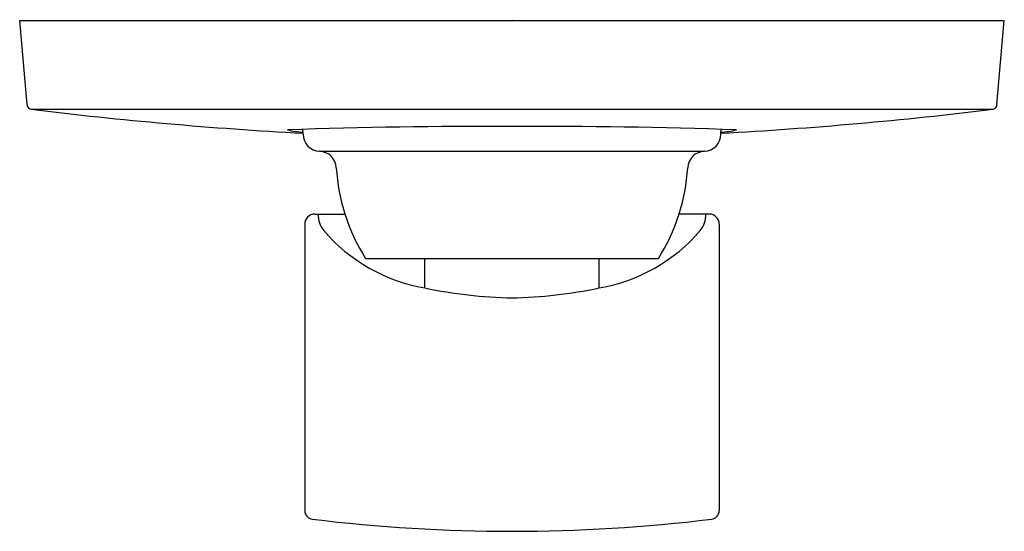
# Model space of a CAD drawing. Extents: x 4252.52 to 4256.97, y 212.79 to 215.1.
import ezdxf

# ---------------------------------------------------------------- set-up
doc = ezdxf.new("R2010")
doc.units = 0
doc.header["$LTSCALE"] = 0.64311
doc.layers.get('0').update_dxf_attribs({"color": 255, "linetype": 'CONTINUOUS'})
doc.layers.get('DEFPOINTS').update_dxf_attribs({"linetype": 'CONTINUOUS'})
doc.styles.get("Standard").update_dxf_attribs({"font": 'txt', "width": 0.8})

msp = doc.modelspace()

# ---------------------------------------------------------------- linework, layer by layer
for p, q in [((4252.5221, 215.0978), (4256.9709, 215.0978)), ((4252.5552, 214.7195), (4252.5221, 215.0978)), ((4256.9378, 214.7195), (4256.9709, 215.0978)), ((4252.5727, 214.6978), (4256.9202, 214.6978)), ((4253.8023, 214.5847), (4253.8019, 214.6067)), ((4255.6906, 214.5847), (4255.691, 214.6067)), ((4253.8774, 214.5074), (4255.6155, 214.5074)), ((4253.8552, 214.2238), (4253.9913, 214.2238)), ((4255.6377, 214.2238), (4255.5017, 214.2238)), ((4253.81, 214.1778), (4253.81, 212.884)), ((4255.6829, 214.1778), (4255.6829, 212.884)), ((4254.0845, 214.023), (4255.4084, 214.023)), ((4254.3528, 213.8899), (4254.3528, 214.023)), ((4255.1402, 213.8899), (4255.1402, 214.023))]:
    msp.add_line(p, q)
for centre, radius, start, end in [((4252.5771, 214.7193), 0.0219, 179.3725, 258.5098), ((4256.9159, 214.7193), 0.0219, 281.4902, 0.6275), ((4254.7891, 232.7609), 18.1986, 263.00464, 266.89149), ((4254.7039, 232.7609), 18.1986, 273.10851, 276.99536), ((4254.6133, 189.6035), 25.0163, 89.69509, 92.01972), ((4254.8796, 189.6035), 25.0163, 87.98028, 90.30491), ((4253.8207, 214.964), 0.3705, 256.0993, 267.1304), ((4253.881, 214.586), 0.0787, 181.0005, 267.3918), ((4255.6119, 214.586), 0.0787, 272.6082, 358.9995), ((4255.6723, 214.964), 0.3705, 272.8696, 283.9007), ((4253.8739, 214.4287), 0.0787, 3.4272, 87.3918), ((4255.6191, 214.4287), 0.0787, 92.6082, 176.5728), ((4254.8171, 214.4852), 0.8661, 183.4273, 212.2482), ((4254.6759, 214.4852), 0.8661, 327.7518, 356.5727), ((4253.856, 214.1778), 0.046, 90.9458, 179.9944), ((4253.9803, 214.2182), 0.1092, 177.0716, 219.162), ((4255.5127, 214.2182), 0.1092, 320.838, 2.9284), ((4255.6369, 214.1778), 0.046, 0.0056, 89.0542), ((4254.4845, 214.6544), 0.7758, 220.6233, 260.2268), ((4255.0085, 214.6544), 0.7758, 279.7732, 319.3767), ((4254.7807, 215.9099), 2.0648, 258.0384, 269.0496), ((4254.7122, 215.9099), 2.0648, 270.9504, 281.9616), ((4253.8495, 212.8841), 0.0395, 180.1583, 263.0019), ((4255.6434, 212.8841), 0.0395, 276.9981, 359.8417), ((4254.7483, 220.2689), 7.4788, 263.0604, 269.98586), ((4254.7446, 220.2689), 7.4788, 270.01414, 276.9396)]:
    msp.add_arc(centre, radius, start, end)

# ---------------------------------------------------------------- texts
at = {"layer": 'DEFPOINTS'}
for tag, p, s in [('TRADENAME', (4254.747, 215.0995), 'JULY'), ('MODELNUMBER', (4254.747, 215.1012), 'K-16317A-4'), ('PRODUCT', (4254.747, 215.0978), 'VALVE TRIM')]:
    msp.add_attdef(tag, p, s, height=0.001, dxfattribs=at)

doc.saveas('drawing.dxf')
